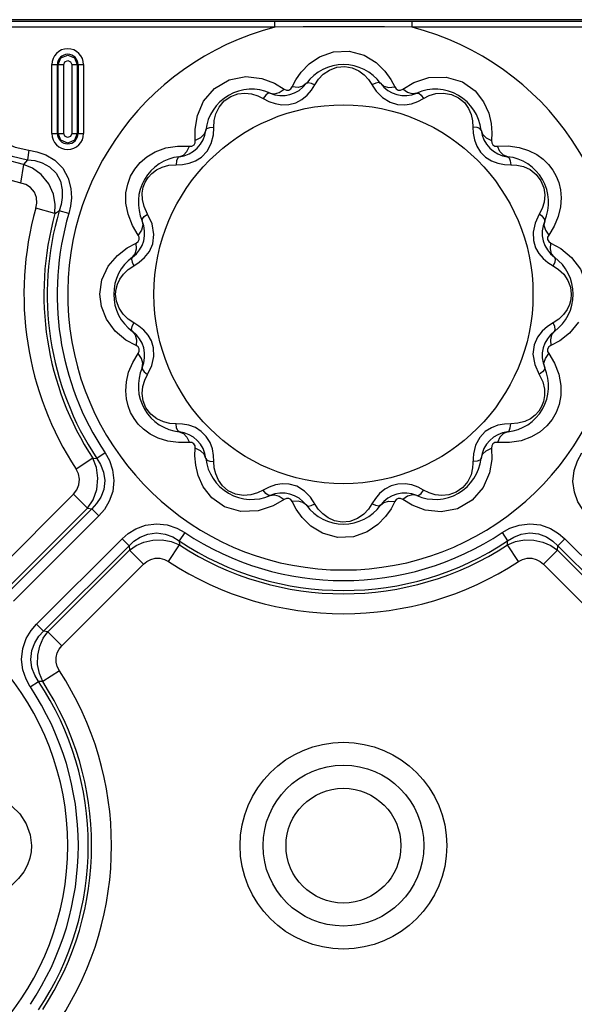
# Model space of a CAD drawing. Units: inches. Extents: x -4 to 128, y -2 to 80.
# Drawn here: x 10 to 13, y 73 to 78 of the extents above; entities that cross this region are included whole.
import ezdxf

# ---------------------------------------------------------------- set-up
doc = ezdxf.new("R2010")
doc.units = ezdxf.units.IN
doc.header["$LTSCALE"] = 1.98
doc.header["$MEASUREMENT"] = 0
doc.layers.add('R-SWTS-DET1', color=1, linetype='Continuous')

msp = doc.modelspace()

# ---------------------------------------------------------------- linework, layer by layer
at = {"layer": 'R-SWTS-DET1'}
for p, q in [((11.3774, 77.9628), (7.2672, 77.9628)), ((55.2038, 77.9941), (7.2985, 77.9941)), ((55.2141, 78.0043), (8.2918, 78.0043)), ((11.3774, 77.9628), (11.3774, 77.9941)), ((12.1249, 77.9628), (12.1249, 77.9941)), ((17.3774, 77.9628), (12.1249, 77.9628)), ((10.1647, 77.3851), (10.1647, 77.7601)), ((10.1647, 77.7601), (10.2294, 77.7601)), ((10.1949, 77.3851), (10.1949, 77.7601)), ((10.1992, 77.3851), (10.1992, 77.7601)), ((10.2294, 77.3851), (10.2294, 77.7601)), ((10.2729, 77.7601), (10.2729, 77.3851)), ((10.2729, 77.7601), (10.3376, 77.7601)), ((10.3031, 77.7601), (10.3031, 77.3851)), ((10.3074, 77.7601), (10.3074, 77.3851)), ((10.3376, 77.7601), (10.3376, 77.3851)), ((12.1332, 77.662), (12.2148, 77.6889)), ((11.3768, 77.6582), (11.4287, 77.6268)), ((11.472, 77.6384), (11.492, 77.6766)), ((11.5775, 77.6217), (11.596, 77.6508)), ((12.0088, 77.6793), (12.0303, 77.6384)), ((12.0736, 77.6268), (12.1332, 77.662)), ((11.3152, 77.5756), (11.3454, 77.5598)), ((11.3454, 77.5598), (11.3792, 77.5478)), ((11.3792, 77.5478), (11.4161, 77.5413)), ((11.4161, 77.5413), (11.4545, 77.5426)), ((12.046, 77.5429), (12.085, 77.5413)), ((12.1558, 77.5593), (12.1871, 77.5756)), ((10.9441, 77.4082), (10.9563, 77.4823)), ((11.0439, 77.3778), (11.0485, 77.4551)), ((10.1647, 77.3851), (10.2294, 77.3851)), ((10.2729, 77.3851), (10.3376, 77.3851)), ((10.9453, 77.3477), (10.9441, 77.4082)), ((12.5589, 77.3893), (12.557, 77.3477)), ((10.8497, 77.317), (10.9136, 77.316)), ((12.5887, 77.316), (12.6479, 77.3173)), ((10.0391, 77.2939), (10.0332, 77.2421)), ((10.9795, 77.2571), (11.0093, 77.2885)), ((12.4972, 77.283), (12.5244, 77.2558)), ((10.0097, 77.2163), (9.9945, 77.1143)), ((12.6271, 77.2164), (12.6614, 77.2149)), ((12.6614, 77.2149), (12.6951, 77.2129)), ((10.5792, 76.9453), (10.5678, 77.0063)), ((10.1816, 76.9492), (10.0773, 76.9784)), ((10.1816, 76.9492), (10.2047, 76.9646)), ((10.2567, 76.9493), (10.2047, 76.9646)), ((10.6032, 76.8843), (10.5792, 76.9453)), ((10.7103, 76.893), (10.6857, 76.9461)), ((12.8166, 76.9461), (12.7937, 76.898)), ((10.6345, 76.8326), (10.6032, 76.8843)), ((10.7204, 76.8354), (10.7103, 76.893)), ((12.8973, 76.8806), (12.8678, 76.8326)), ((10.7139, 76.7845), (10.7204, 76.8354)), ((10.5748, 76.7632), (10.6229, 76.7892)), ((12.8794, 76.7892), (12.9342, 76.7589)), ((12.9342, 76.7589), (12.9925, 76.7104)), ((10.6105, 76.6653), (10.6407, 76.6847)), ((12.8634, 76.6834), (12.8918, 76.6653)), ((10.4375, 76.5882), (10.4718, 76.6625)), ((10.5795, 76.6446), (10.6105, 76.6653)), ((12.8918, 76.6653), (12.9219, 76.6453)), ((10.4262, 76.5101), (10.4375, 76.5882)), ((10.5214, 76.5654), (10.5344, 76.5929)), ((10.4343, 76.4439), (10.4262, 76.5101)), ((12.9809, 76.4549), (12.9679, 76.4274)), ((10.6105, 76.355), (10.5804, 76.375)), ((10.6389, 76.3369), (10.6105, 76.355)), ((12.8918, 76.355), (12.8616, 76.3356)), ((12.9228, 76.3757), (12.8918, 76.355)), ((10.5681, 76.2614), (10.5098, 76.3099)), ((10.6229, 76.231), (10.5681, 76.2614)), ((12.9275, 76.2571), (12.8794, 76.231)), ((10.605, 76.1396), (10.6345, 76.1877)), ((12.7884, 76.2358), (12.7819, 76.1849)), ((12.7819, 76.1849), (12.792, 76.1273)), ((12.8678, 76.1877), (12.8991, 76.136)), ((12.8991, 76.136), (12.9231, 76.075)), ((10.6857, 76.0742), (10.7086, 76.1223)), ((12.792, 76.1273), (12.8166, 76.0742)), ((12.9231, 76.075), (12.9345, 76.014)), ((10.8409, 75.8054), (10.8072, 75.8074)), ((10.8752, 75.8039), (10.8409, 75.8054)), ((11.0051, 75.7373), (10.9779, 75.7645)), ((12.5228, 75.7632), (12.493, 75.7318)), ((10.9136, 75.7043), (10.8544, 75.703)), ((12.6526, 75.7033), (12.5887, 75.7043)), ((10.9434, 75.631), (10.9453, 75.6726)), ((12.557, 75.6726), (12.5582, 75.6121)), ((10.3874, 75.6177), (10.2968, 75.5584)), ((10.3874, 75.6177), (10.4096, 75.6168)), ((10.4546, 75.6468), (10.4096, 75.6168)), ((12.4584, 75.6425), (12.4538, 75.5651)), ((12.5582, 75.6121), (12.546, 75.538)), ((11.3466, 75.461), (11.3152, 75.4447)), ((11.4563, 75.4774), (11.4173, 75.479)), ((12.0862, 75.4789), (12.0478, 75.4777)), ((12.1231, 75.4725), (12.0862, 75.4789)), ((12.1569, 75.4605), (12.1231, 75.4725)), ((12.1871, 75.4447), (12.1569, 75.4605)), ((9.8387, 74.9786), (10.2827, 75.4226)), ((10.3593, 75.3461), (10.2827, 75.4226)), ((11.4287, 75.3935), (11.3691, 75.3583)), ((11.4935, 75.341), (11.472, 75.3819)), ((11.9248, 75.3985), (11.9063, 75.3695)), ((12.0303, 75.3819), (12.0104, 75.3437)), ((12.1255, 75.3621), (12.0736, 75.3935)), ((9.9152, 74.902), (10.3593, 75.3461)), ((10.3825, 75.3437), (9.9176, 74.8788)), ((10.3593, 75.3461), (10.3825, 75.3437)), ((10.4207, 75.3055), (10.3825, 75.3437)), ((11.3691, 75.3583), (11.2875, 75.3314)), ((10.4207, 75.3055), (9.9558, 74.8406)), ((10.0816, 74.7148), (10.5465, 75.1797)), ((10.5465, 75.1797), (10.5847, 75.1414)), ((10.8878, 75.2136), (10.8578, 75.1686)), ((10.8578, 75.1686), (10.8587, 75.1463)), ((12.6145, 75.2136), (12.6445, 75.1686)), ((12.6436, 75.1463), (12.6445, 75.1686)), ((12.9558, 75.1797), (12.9176, 75.1414)), ((12.9558, 75.1797), (13.4207, 74.7148)), ((10.1199, 74.6766), (10.5847, 75.1414)), ((10.143, 74.6742), (10.5871, 75.1183)), ((10.5847, 75.1414), (10.5871, 75.1183)), ((10.6636, 75.0417), (10.5871, 75.1183)), ((10.7995, 75.0558), (10.8587, 75.1463)), ((12.7028, 75.0558), (12.6436, 75.1463)), ((12.8387, 75.0417), (12.9152, 75.1183)), ((12.9152, 75.1183), (12.9176, 75.1414)), ((12.9152, 75.1183), (13.3593, 74.6742)), ((12.9176, 75.1414), (13.3825, 74.6766)), ((10.2196, 74.5977), (10.6636, 75.0417)), ((12.8387, 75.0417), (13.2827, 74.5977)), ((10.0816, 74.7148), (10.1199, 74.6766)), ((10.143, 74.6742), (10.1199, 74.6766)), ((10.2196, 74.5977), (10.143, 74.6742)), ((10.2055, 74.4618), (10.115, 74.4026)), ((10.0477, 74.3735), (10.0927, 74.4035)), ((10.115, 74.4026), (10.0927, 74.4035))]:
    msp.add_line(p, q, dxfattribs=at)
for points in [[(12.1249, 77.9628), (11.9742, 77.9648), (11.8253, 77.9658), (11.6787, 77.9658), (11.5316, 77.9648), (11.3774, 77.9628)], [(10.1992, 77.7601), (10.2144, 77.7969), (10.2512, 77.8121), (10.288, 77.7968), (10.3031, 77.7601)], [(11.5639, 77.7634), (11.6216, 77.8028), (11.6968, 77.8297), (11.7828, 77.8333), (11.8645, 77.8106), (11.9293, 77.771)], [(10.2294, 77.7601), (10.236, 77.7758), (10.2517, 77.7819), (10.267, 77.775), (10.2729, 77.7601)], [(11.492, 77.6766), (11.5216, 77.7195), (11.5639, 77.7634)], [(11.6747, 77.7304), (11.7155, 77.7457), (11.7589, 77.7495), (11.7994, 77.7423), (11.8347, 77.7264)], [(11.9293, 77.771), (11.9761, 77.725), (12.0088, 77.6793)], [(10.9563, 77.4823), (10.9905, 77.5614), (11.0501, 77.6306), (11.1302, 77.6771), (11.2202, 77.6945)], [(11.2202, 77.6945), (11.3063, 77.6847), (11.3768, 77.6582)], [(11.596, 77.6508), (11.6151, 77.6799), (11.641, 77.7072), (11.6747, 77.7304)], [(11.8347, 77.7264), (11.8642, 77.7046), (11.8879, 77.6789), (11.93, 77.6149)], [(12.2148, 77.6889), (12.3093, 77.6924), (12.3982, 77.6659), (12.4673, 77.6171), (12.514, 77.5578), (12.5417, 77.4966)], [(11.4287, 77.6268), (11.4409, 77.621), (11.4538, 77.621), (11.4646, 77.6275), (11.472, 77.6384)], [(11.5496, 77.6581), (11.5308, 77.6427), (11.5041, 77.6359), (11.472, 77.6384)], [(11.5496, 77.6581), (11.5592, 77.6624), (11.5756, 77.6598), (11.596, 77.6508)], [(11.9527, 77.6581), (11.9431, 77.6624), (11.9267, 77.6598), (11.9063, 77.6508)], [(11.9527, 77.6581), (11.9715, 77.6427), (11.9982, 77.6359), (12.0303, 77.6384)], [(12.0303, 77.6384), (12.0379, 77.6273), (12.0491, 77.6209), (12.0617, 77.6211), (12.0736, 77.6268)], [(11.0748, 77.5287), (11.1025, 77.5623), (11.1382, 77.5873), (11.1769, 77.6013), (11.2153, 77.6053), (11.2518, 77.6011)], [(11.2518, 77.6011), (11.2852, 77.5907), (11.3152, 77.5756)], [(11.3517, 77.6051), (11.3413, 77.604), (11.3284, 77.5936), (11.3152, 77.5756)], [(11.3517, 77.6051), (11.3757, 77.6011), (11.4022, 77.6086), (11.4287, 77.6268)], [(11.4545, 77.5426), (11.4916, 77.5525), (11.5253, 77.5704), (11.5541, 77.5943), (11.5775, 77.6217)], [(11.93, 77.6149), (11.9636, 77.5804), (12.0048, 77.555), (12.046, 77.5429)], [(12.1506, 77.6051), (12.1266, 77.6011), (12.1001, 77.6086), (12.0736, 77.6268)], [(12.1506, 77.6051), (12.161, 77.604), (12.1739, 77.5936), (12.1871, 77.5756)], [(12.1871, 77.5756), (12.2183, 77.5912), (12.2544, 77.6019)], [(12.2544, 77.6019), (12.2952, 77.6052), (12.3382, 77.5979), (12.3777, 77.5795), (12.4092, 77.5529), (12.4317, 77.5215)], [(11.0485, 77.4551), (11.0573, 77.4917), (11.0748, 77.5287)], [(12.085, 77.5413), (12.1216, 77.5474), (12.1558, 77.5593)], [(12.4317, 77.5215), (12.4463, 77.4879), (12.454, 77.4539), (12.4559, 77.4204)], [(12.5417, 77.4966), (12.5551, 77.4394), (12.5589, 77.3893)], [(9.7995, 77.4222), (9.8428, 77.3794), (9.898, 77.3405), (9.965, 77.3103), (10.0391, 77.2939)], [(11.0027, 77.4035), (11.0088, 77.412), (11.0243, 77.418), (11.0464, 77.4204)], [(12.4559, 77.4204), (12.4573, 77.3867), (12.4637, 77.3514)], [(12.4997, 77.4035), (12.4935, 77.412), (12.4781, 77.418), (12.4559, 77.4204)], [(10.0097, 77.2163), (9.915, 77.2421), (9.8275, 77.2928), (9.7503, 77.3687)], [(9.7586, 77.3866), (9.8084, 77.3389), (9.8719, 77.2953), (9.9487, 77.2611), (10.0332, 77.2421)], [(10.3031, 77.3851), (10.2879, 77.3484), (10.2511, 77.3332), (10.2143, 77.3485), (10.1992, 77.3851)], [(10.2729, 77.3851), (10.2663, 77.3695), (10.2506, 77.3634), (10.2353, 77.3703), (10.2294, 77.3851)], [(11.0027, 77.4035), (10.9941, 77.3808), (10.9743, 77.3616), (10.9453, 77.3477)], [(11.0093, 77.2885), (11.0322, 77.3312), (11.0439, 77.3778)], [(12.4997, 77.4035), (12.5082, 77.3808), (12.528, 77.3616), (12.557, 77.3477)], [(10.7276, 77.2858), (10.7845, 77.3065), (10.8484, 77.3168)], [(10.8578, 77.2587), (10.8805, 77.2672), (10.8997, 77.287), (10.9136, 77.316)], [(10.9136, 77.316), (10.9271, 77.317), (10.9382, 77.3235), (10.9444, 77.3345), (10.9453, 77.3477)], [(12.4637, 77.3514), (12.4767, 77.3158), (12.4972, 77.283)], [(12.557, 77.3477), (12.558, 77.3342), (12.5645, 77.3231), (12.5756, 77.3169), (12.5887, 77.316)], [(12.6446, 77.2586), (12.6218, 77.2672), (12.6026, 77.287), (12.5887, 77.316)], [(12.6479, 77.3173), (12.7064, 77.3093), (12.7586, 77.293)], [(10.0225, 77.1067), (9.8761, 77.1467), (9.7658, 77.208), (9.6682, 77.2981)], [(10.0391, 77.2939), (10.0838, 77.2857), (10.1314, 77.269), (10.1802, 77.2401), (10.224, 77.1962), (10.2544, 77.1414), (10.2687, 77.0859), (10.2712, 77.0352), (10.2662, 76.9897), (10.2567, 76.9493)], [(10.5678, 77.0063), (10.5681, 77.0616), (10.5774, 77.1103), (10.5935, 77.1532), (10.6157, 77.1916), (10.6445, 77.2266), (10.6813, 77.2584), (10.7276, 77.2858)], [(10.8578, 77.2586), (10.8493, 77.2525), (10.8433, 77.237), (10.8409, 77.2149)], [(10.911, 77.223), (10.946, 77.2359), (10.9795, 77.2571)], [(12.5244, 77.2558), (12.5568, 77.2357), (12.5917, 77.2229), (12.6271, 77.2164)], [(12.6446, 77.2586), (12.6531, 77.2525), (12.659, 77.237), (12.6614, 77.2149)], [(12.7586, 77.293), (12.8024, 77.2708), (12.8383, 77.2448), (12.8673, 77.2164), (12.8905, 77.1859), (12.9088, 77.1532), (12.9227, 77.1177), (12.932, 77.0785), (12.9356, 77.0348)], [(10.0332, 77.2421), (10.0214, 77.2293), (10.0097, 77.2163)], [(10.1816, 76.9492), (10.1834, 76.9991), (10.1735, 77.0547), (10.1478, 77.1119), (10.1071, 77.1613), (10.059, 77.196), (10.0097, 77.2163)], [(10.0332, 77.2421), (10.0714, 77.2374), (10.1118, 77.2257), (10.1526, 77.2038), (10.1884, 77.1693), (10.2121, 77.125), (10.2218, 77.0793), (10.2214, 77.037), (10.215, 76.9988), (10.2047, 76.9646)], [(10.734, 77.1874), (10.7652, 77.2025), (10.8018, 77.2121), (10.8409, 77.2149)], [(10.8409, 77.2149), (10.8756, 77.2164), (10.911, 77.223)], [(12.6951, 77.2129), (12.7305, 77.2048), (12.7664, 77.1885)], [(10.6574, 77.0259), (10.6566, 77.0613), (10.6621, 77.0929), (10.6729, 77.121), (10.6883, 77.146), (10.7085, 77.1682), (10.734, 77.1874)], [(12.7664, 77.1885), (12.7996, 77.1627), (12.8255, 77.1284), (12.841, 77.09), (12.8463, 77.0506), (12.8427, 77.0121)], [(10.0773, 76.9784), (10.0823, 77.0064), (10.0806, 77.0367), (10.0695, 77.0667), (10.0488, 77.0911), (10.0225, 77.1067)], [(10.6857, 76.9461), (10.6664, 76.9873), (10.6574, 77.0259)], [(12.8427, 77.0121), (12.832, 76.9768), (12.8166, 76.9461)], [(12.9356, 77.0348), (12.9321, 76.9865), (12.9197, 76.9342), (12.8973, 76.8806)], [(10.6562, 76.9096), (10.6573, 76.92), (10.6677, 76.9329), (10.6857, 76.9461)], [(12.8461, 76.9096), (12.845, 76.92), (12.8346, 76.9329), (12.8166, 76.9461)], [(10.6562, 76.9096), (10.6602, 76.8856), (10.6527, 76.8591), (10.6345, 76.8326)], [(12.7937, 76.898), (12.7826, 76.8478), (12.7844, 76.802)], [(12.8461, 76.9096), (12.8421, 76.8856), (12.8496, 76.8591), (12.8678, 76.8326)], [(10.6229, 76.7892), (10.634, 76.7969), (10.6404, 76.8081), (10.6402, 76.8207), (10.6345, 76.8326)], [(12.8678, 76.8326), (12.862, 76.8204), (12.8621, 76.8075), (12.8685, 76.7967), (12.8794, 76.7892)], [(10.6032, 76.7117), (10.6186, 76.7305), (10.6254, 76.7572), (10.6229, 76.7892)], [(10.6407, 76.6847), (10.6697, 76.71), (10.6953, 76.7429), (10.7139, 76.7845)], [(12.7844, 76.802), (12.7962, 76.7634), (12.8144, 76.7318), (12.8371, 76.7055), (12.8634, 76.6834)], [(12.8991, 76.7117), (12.8837, 76.7305), (12.8769, 76.7572), (12.8794, 76.7892)], [(10.4718, 76.6625), (10.5214, 76.7219), (10.5748, 76.7632)], [(10.6032, 76.7117), (10.5989, 76.7021), (10.6015, 76.6857), (10.6105, 76.6653)], [(12.8991, 76.7117), (12.9034, 76.7021), (12.9008, 76.6857), (12.8918, 76.6653)], [(12.9925, 76.7104), (13.0404, 76.646), (13.068, 76.5764)], [(10.5344, 76.5929), (10.5537, 76.6198), (10.5795, 76.6446)], [(12.9219, 76.6453), (12.9495, 76.6188), (12.972, 76.5854)], [(10.5116, 76.5101), (10.514, 76.5378), (10.5214, 76.5654)], [(12.972, 76.5854), (12.9862, 76.5481), (12.9907, 76.5101)], [(10.5303, 76.4349), (10.5162, 76.4722), (10.5116, 76.5101)], [(12.9907, 76.5101), (12.9883, 76.4825), (12.9809, 76.4549)], [(10.5098, 76.3099), (10.4619, 76.3743), (10.4343, 76.4439)], [(10.5804, 76.375), (10.5528, 76.4015), (10.5303, 76.4349)], [(12.9679, 76.4274), (12.9486, 76.4005), (12.9228, 76.3757)], [(10.6032, 76.3086), (10.5989, 76.3182), (10.6015, 76.3346), (10.6105, 76.355)], [(12.8991, 76.3086), (12.9034, 76.3182), (12.9008, 76.3346), (12.8918, 76.355)], [(13.0305, 76.3578), (12.9809, 76.2984), (12.9275, 76.2571)], [(10.6032, 76.3086), (10.6186, 76.2898), (10.6254, 76.2631), (10.6229, 76.231)], [(10.7179, 76.2183), (10.7061, 76.2569), (10.6879, 76.2885), (10.6652, 76.3148), (10.6389, 76.3369)], [(12.8616, 76.3356), (12.8326, 76.3102), (12.807, 76.2774), (12.7884, 76.2358)], [(12.8991, 76.3086), (12.8837, 76.2898), (12.8769, 76.2631), (12.8794, 76.231)], [(10.6345, 76.1877), (10.6403, 76.1999), (10.6402, 76.2128), (10.6338, 76.2236), (10.6229, 76.231)], [(10.6562, 76.1107), (10.6602, 76.1347), (10.6527, 76.1612), (10.6345, 76.1877)], [(10.7086, 76.1223), (10.7197, 76.1725), (10.7179, 76.2183)], [(12.8461, 76.1107), (12.8421, 76.1347), (12.8496, 76.1612), (12.8678, 76.1877)], [(12.8794, 76.231), (12.8683, 76.2234), (12.8619, 76.2122), (12.8621, 76.1996), (12.8678, 76.1877)], [(10.5667, 75.9855), (10.5702, 76.0338), (10.5826, 76.0861), (10.605, 76.1396)], [(10.6562, 76.1107), (10.6573, 76.1003), (10.6677, 76.0874), (10.6857, 76.0742)], [(12.8461, 76.1107), (12.845, 76.1003), (12.8346, 76.0874), (12.8166, 76.0742)], [(10.6597, 76.0082), (10.6703, 76.0434), (10.6857, 76.0742)], [(12.8166, 76.0742), (12.8359, 76.033), (12.8449, 75.9944)], [(10.7438, 75.7273), (10.6999, 75.7495), (10.664, 75.7755), (10.6351, 75.8039), (10.6118, 75.8344), (10.5935, 75.867), (10.5796, 75.9026), (10.5703, 75.9418), (10.5667, 75.9855)], [(10.7359, 75.8318), (10.7027, 75.8576), (10.6768, 75.8919), (10.6614, 75.9302), (10.656, 75.9697), (10.6597, 76.0082)], [(12.8449, 75.9944), (12.8458, 75.959), (12.8402, 75.9274), (12.8294, 75.8993), (12.814, 75.8743), (12.7938, 75.8521), (12.7683, 75.8329)], [(12.9345, 76.014), (12.9342, 75.9587), (12.9249, 75.91), (12.9088, 75.8671), (12.8866, 75.8287), (12.8578, 75.7937), (12.821, 75.7619), (12.7747, 75.7345)], [(10.8072, 75.8074), (10.7718, 75.8155), (10.7359, 75.8318)], [(12.7683, 75.8329), (12.7371, 75.8178), (12.7005, 75.8082), (12.6614, 75.8054)], [(10.8578, 75.7616), (10.8493, 75.7678), (10.8433, 75.7832), (10.8409, 75.8054)], [(10.8578, 75.7616), (10.8805, 75.7531), (10.8997, 75.7333), (10.9136, 75.7043)], [(10.9779, 75.7645), (10.9455, 75.7845), (10.9106, 75.7974), (10.8752, 75.8039)], [(12.5913, 75.7973), (12.5563, 75.7843), (12.5228, 75.7632)], [(12.6446, 75.7616), (12.6218, 75.753), (12.6026, 75.7333), (12.5887, 75.7043)], [(12.6614, 75.8054), (12.6267, 75.8039), (12.5913, 75.7973)], [(12.6446, 75.7616), (12.6531, 75.7678), (12.659, 75.7832), (12.6614, 75.8054)], [(10.8544, 75.703), (10.7959, 75.711), (10.7438, 75.7273)], [(10.9453, 75.6726), (10.9443, 75.686), (10.9378, 75.6972), (10.9268, 75.7033), (10.9136, 75.7043)], [(11.0386, 75.6689), (11.0256, 75.7044), (11.0051, 75.7373)], [(12.493, 75.7318), (12.4701, 75.6891), (12.4584, 75.6425)], [(12.5887, 75.7043), (12.5753, 75.7033), (12.5641, 75.6968), (12.558, 75.6857), (12.557, 75.6726)], [(12.7747, 75.7345), (12.7178, 75.7137), (12.6539, 75.7035)], [(11.0026, 75.6167), (10.9941, 75.6395), (10.9743, 75.6587), (10.9453, 75.6726)], [(11.0464, 75.5999), (11.045, 75.6336), (11.0386, 75.6689)], [(12.4997, 75.6167), (12.5082, 75.6395), (12.528, 75.6587), (12.557, 75.6726)], [(10.3593, 75.3461), (10.3895, 75.3922), (10.4098, 75.4484), (10.4158, 75.5094), (10.4072, 75.5677), (10.3874, 75.6177)], [(10.4096, 75.6168), (10.4302, 75.5832), (10.4459, 75.5425), (10.4525, 75.4964), (10.4471, 75.4489), (10.4309, 75.4061), (10.4081, 75.3712), (10.3825, 75.3437)], [(10.4546, 75.6468), (10.4779, 75.6051), (10.4955, 75.5544), (10.5026, 75.4968), (10.496, 75.4374), (10.4769, 75.3838), (10.4505, 75.34), (10.4207, 75.3055)], [(10.9606, 75.5236), (10.9472, 75.5809), (10.9434, 75.631)], [(11.0027, 75.6167), (11.0088, 75.6082), (11.0243, 75.6023), (11.0464, 75.5999)], [(11.0706, 75.4987), (11.056, 75.5324), (11.0483, 75.5664), (11.0464, 75.5999)], [(12.4997, 75.6167), (12.4935, 75.6082), (12.4781, 75.6023), (12.4559, 75.5999)], [(13.0816, 75.3055), (13.0527, 75.3388), (13.0267, 75.381), (13.0073, 75.4332), (12.9997, 75.4924), (13.0061, 75.5515), (13.0238, 75.6039), (13.0477, 75.6468)], [(10.2827, 75.4226), (10.3006, 75.4454), (10.3123, 75.4733), (10.3153, 75.5038), (10.3094, 75.5331), (10.2968, 75.5584)], [(12.4538, 75.5651), (12.4451, 75.5285), (12.4275, 75.4916)], [(11.2875, 75.3314), (11.193, 75.3279), (11.1041, 75.3544), (11.035, 75.4032), (10.9883, 75.4625), (10.9606, 75.5236)], [(11.2479, 75.4184), (11.2071, 75.4151), (11.1641, 75.4223), (11.1246, 75.4408), (11.0932, 75.4674), (11.0706, 75.4987)], [(12.4275, 75.4916), (12.3998, 75.458), (12.3641, 75.433), (12.3254, 75.419), (12.287, 75.415), (12.2505, 75.4192)], [(12.546, 75.538), (12.5118, 75.4589), (12.4522, 75.3897), (12.3721, 75.3432), (12.2821, 75.3258)], [(11.3152, 75.4447), (11.284, 75.4291), (11.2479, 75.4184)], [(11.3517, 75.4152), (11.3413, 75.4163), (11.3284, 75.4267), (11.3152, 75.4447)], [(11.4173, 75.479), (11.3808, 75.4729), (11.3466, 75.461)], [(11.5723, 75.4054), (11.5387, 75.4398), (11.4975, 75.4653), (11.4563, 75.4774)], [(12.0478, 75.4777), (12.0107, 75.4678), (11.977, 75.4498), (11.9482, 75.4259), (11.9248, 75.3985)], [(12.1506, 75.4152), (12.161, 75.4163), (12.1739, 75.4267), (12.1871, 75.4447)], [(12.2505, 75.4192), (12.2171, 75.4296), (12.1871, 75.4447)], [(11.3517, 75.4152), (11.3757, 75.4192), (11.4022, 75.4117), (11.4287, 75.3935)], [(11.472, 75.3819), (11.4644, 75.393), (11.4532, 75.3994), (11.4406, 75.3992), (11.4287, 75.3935)], [(11.5496, 75.3622), (11.5308, 75.3776), (11.5041, 75.3844), (11.472, 75.3819)], [(11.6676, 75.2938), (11.6382, 75.3156), (11.6144, 75.3414), (11.5723, 75.4054)], [(11.9527, 75.3622), (11.9715, 75.3776), (11.9982, 75.3844), (12.0303, 75.3819)], [(12.0736, 75.3935), (12.0614, 75.3993), (12.0485, 75.3992), (12.0377, 75.3928), (12.0303, 75.3819)], [(12.1506, 75.4152), (12.1266, 75.4192), (12.1001, 75.4117), (12.0736, 75.3935)], [(11.573, 75.2493), (11.5262, 75.2953), (11.4935, 75.341)], [(11.5496, 75.3622), (11.5592, 75.3579), (11.5756, 75.3605), (11.596, 75.3695)], [(11.9063, 75.3695), (11.8872, 75.3404), (11.8613, 75.3131), (11.8276, 75.2899)], [(11.9527, 75.3622), (11.9431, 75.3579), (11.9267, 75.3605), (11.9063, 75.3695)], [(12.0104, 75.3437), (11.9807, 75.3008), (11.9384, 75.2569)], [(12.2821, 75.3258), (12.1961, 75.3356), (12.1255, 75.3621)], [(11.8276, 75.2899), (11.7868, 75.2746), (11.7434, 75.2708), (11.7029, 75.278), (11.6676, 75.2938)], [(10.5465, 75.1797), (10.5798, 75.2086), (10.622, 75.2346), (10.6742, 75.254), (10.7334, 75.2616), (10.7925, 75.2552), (10.845, 75.2375), (10.8878, 75.2136)], [(11.9384, 75.2569), (11.8807, 75.2175), (11.8055, 75.1906), (11.7196, 75.187), (11.6378, 75.2096), (11.573, 75.2493)], [(12.6145, 75.2136), (12.6562, 75.2369), (12.7069, 75.2545), (12.7645, 75.2616), (12.8239, 75.255), (12.8775, 75.2359), (12.9213, 75.2095), (12.9558, 75.1797)], [(10.5847, 75.1414), (10.6113, 75.1664), (10.6449, 75.1887), (10.6865, 75.2053), (10.7338, 75.2115), (10.7812, 75.2055), (10.8233, 75.1897), (10.8578, 75.1686)], [(10.5871, 75.1183), (10.6229, 75.143), (10.666, 75.1622), (10.7146, 75.1732), (10.7655, 75.1739), (10.8146, 75.1644), (10.8587, 75.1463)], [(12.6436, 75.1463), (12.6876, 75.1644), (12.7367, 75.1739), (12.7876, 75.1732), (12.8363, 75.1622), (12.8794, 75.143), (12.9152, 75.1183)], [(12.6445, 75.1686), (12.6781, 75.1892), (12.7188, 75.2049), (12.7649, 75.2115), (12.8124, 75.2061), (12.8552, 75.1899), (12.8901, 75.1671), (12.9176, 75.1414)], [(10.6636, 75.0417), (10.6813, 75.0563), (10.7027, 75.0676), (10.727, 75.0737), (10.7525, 75.0736), (10.7772, 75.0672), (10.7995, 75.0558)], [(12.7028, 75.0558), (12.7251, 75.0672), (12.7498, 75.0736), (12.7753, 75.0737), (12.7996, 75.0676), (12.821, 75.0563), (12.8387, 75.0417)], [(10.0477, 74.3735), (10.0244, 74.4152), (10.0068, 74.4659), (9.9997, 74.5235), (10.0063, 74.5829), (10.0254, 74.6365), (10.0518, 74.6803), (10.0816, 74.7148)], [(10.0927, 74.4035), (10.0721, 74.437), (10.0564, 74.4778), (10.0498, 74.5239), (10.0552, 74.5714), (10.0714, 74.6142), (10.0942, 74.6491), (10.1199, 74.6766)], [(10.115, 74.4026), (10.0969, 74.4466), (10.0874, 74.4957), (10.0881, 74.5466), (10.0991, 74.5952), (10.1183, 74.6384), (10.143, 74.6742)], [(10.2055, 74.4618), (10.1941, 74.4841), (10.1877, 74.5088), (10.1876, 74.5342), (10.1937, 74.5585), (10.205, 74.58), (10.2196, 74.5977)], [(9.9472, 73.7253), (9.9898, 73.6828), (10.0253, 73.6287)], [(10.0253, 73.6287), (10.0471, 73.5687), (10.0539, 73.5101)], [(10.0539, 73.5101), (10.0517, 73.4768), (10.0447, 73.4419), (10.0318, 73.4054)], [(10.0318, 73.4054), (10.0119, 73.3679), (9.9839, 73.3305), (9.9476, 73.2953)]]:
    msp.add_lwpolyline(points, dxfattribs=at)
for centre, radius in [((11.7512, 76.5101), 1.0312), ((11.7512, 73.5101), 0.5625), ((11.7512, 73.5101), 0.4375), ((11.7512, 73.5101), 0.3125)]:
    msp.add_circle(centre, radius, dxfattribs=at)
for centre, radius, start, end in [((11.7512, 76.5101), 1.5, 104.4298, 75.5702), ((10.2512, 77.7601), 0.0865, 0, 180), ((10.2512, 77.7601), 0.0563, 0, 180), ((11.7512, 77.5101), 0.25, 36.2862, 143.7138), ((11.4176, 77.7551), 0.1638, 246.2862, 323.7138), ((12.0847, 77.7551), 0.1638, 216.2862, 293.7138), ((11.2512, 77.3762), 0.25, 66.2862, 173.7138), ((12.2512, 77.3762), 0.25, 6.2862, 113.7138), ((10.2512, 77.3851), 0.0865, 180, 0), ((10.2512, 77.3851), 0.0563, 180, 0), ((10.8398, 77.4215), 0.1638, 276.2862, 353.7138), ((12.6625, 77.4215), 0.1638, 186.2862, 263.7138), ((10.8851, 77.0101), 0.25, 96.2862, 203.7138), ((12.6172, 77.0101), 0.25, 336.2862, 83.7138), ((11.7512, 76.5101), 1.7381, 164.3713, 213.1993), ((11.7512, 76.5101), 1.6298, 164.3713, 213.1993), ((11.7512, 76.5101), 1.6118, 163.6246, 213.6584), ((11.7512, 76.5101), 1.5577, 163.6246, 213.6584), ((10.5062, 76.8437), 0.1638, 306.2862, 23.7138), ((12.9961, 76.8437), 0.1638, 156.2862, 233.7138), ((10.7512, 76.5101), 0.25, 126.2862, 233.7138), ((12.7512, 76.5101), 0.25, 306.2862, 53.7138), ((10.5062, 76.1766), 0.1638, 336.2862, 53.7138), ((12.9961, 76.1766), 0.1638, 126.2862, 203.7138), ((10.8851, 76.0101), 0.25, 156.2862, 263.7138), ((12.6172, 76.0101), 0.25, 276.2862, 23.7138), ((10.8398, 75.5988), 0.1638, 6.2862, 83.7138), ((12.6625, 75.5988), 0.1638, 96.2862, 173.7138), ((11.2512, 75.6441), 0.25, 186.2862, 293.7138), ((12.2512, 75.6441), 0.25, 246.2862, 353.7138), ((11.4176, 75.2652), 0.1638, 36.2862, 113.7138), ((12.0847, 75.2652), 0.1638, 66.2862, 143.7138), ((11.7512, 75.5101), 0.25, 216.2862, 323.7138), ((11.7512, 76.5101), 1.6118, 236.3416, 303.6584), ((11.7512, 76.5101), 1.5577, 236.3416, 303.6584), ((11.7512, 76.5101), 1.6298, 236.8007, 303.1993), ((8.7512, 73.5101), 1.5, 194.4298, 165.5702), ((11.7512, 76.5101), 1.7381, 236.8007, 303.1993), ((8.7512, 73.5101), 1.7381, 326.8007, 33.1993), ((8.7512, 73.5101), 1.5577, 326.3416, 33.6584), ((8.7512, 73.5101), 1.6118, 326.3416, 33.6584), ((8.7512, 73.5101), 1.6298, 326.8007, 33.1993)]:
    msp.add_arc(centre, radius, start, end, dxfattribs=at)

doc.saveas('drawing.dxf')
